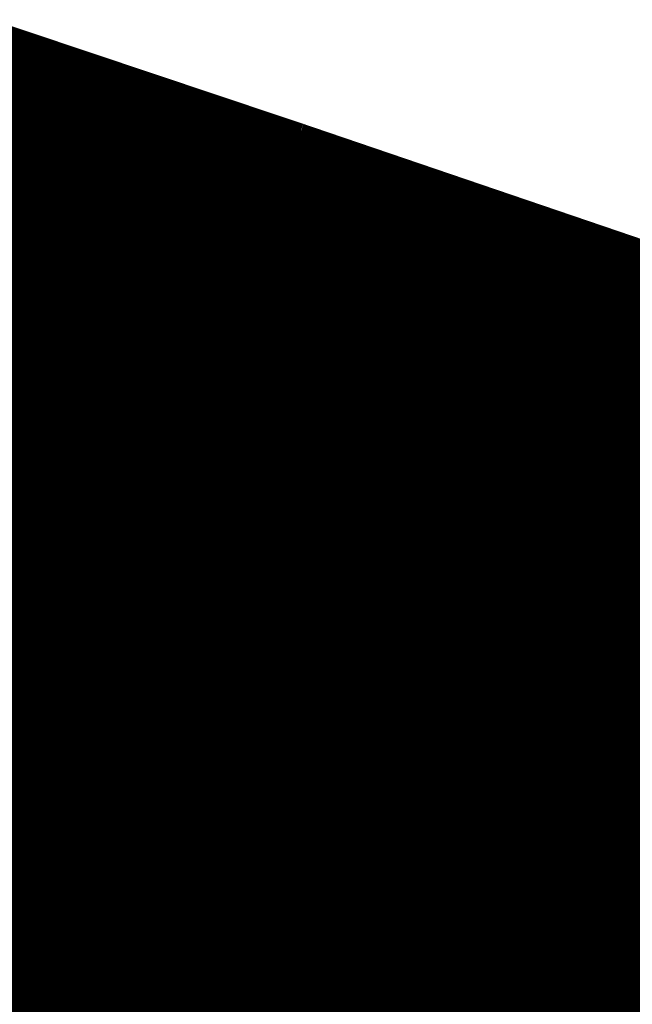
# Model space of a CAD drawing. Extents: x -4.9 to 7, y -5.3 to 3.7.
# Drawn here: x 0.9 to 1.1, y 0.1 to 0.4 of the extents above; entities that cross this region are included whole.
import ezdxf

# ---------------------------------------------------------------- set-up
doc = ezdxf.new("R2010")
doc.units = 0
doc.header["$MEASUREMENT"] = 0

msp = doc.modelspace()

# ---------------------------------------------------------------- linework, layer by layer
at = {"color": 0}
for points in [[(0.923165, 0.352567, 0.01389, 0.01389, 0), (0.994346, 0.328728, 0.01389, 0.01389, 0)], [(0.994346, 0.328728, 0.01389, 0.01389, 0), (0.923165, 0.352567, 0.01389, 0.01389, 0)], [(0.923165, 0.352567, 0.01389, 0.01389, 0), (0.994346, 0.328728, 0.01389, 0.01389, 0)], [(0.994346, 0.328728, 0.01389, 0.01389, 0), (0.923165, 0.352567, 0.01389, 0.01389, 0)], [(0.925197, 0.353791, 0.01389, 0.01389, 0), (0.996374, 0.329953, 0.01389, 0.01389, 0)], [(0.925197, 0.353791, 0.01389, 0.01389, 0), (0.996378, 0.329953, 0.01389, 0.01389, 0)], [(0.996378, 0.329953, 0.01389, 0.01389, 0), (0.925197, 0.353791, 0.01389, 0.01389, 0)], [(0.925197, 0.353791, 0.01389, 0.01389, 0), (0.996374, 0.329953, 0.01389, 0.01389, 0)], [(0.925197, 0.353791, 0.01389, 0.01389, 0), (0.996378, 0.329953, 0.01389, 0.01389, 0)], [(0.996378, 0.329953, 0.01389, 0.01389, 0), (0.925197, 0.353791, 0.01389, 0.01389, 0)], [(0.909433, 0.344291, 0.01389, 0.01389, 0), (0.980614, 0.320453, 0.01389, 0.01389, 0)], [(0.980614, 0.320453, 0.01389, 0.01389, 0), (0.909433, 0.344291, 0.01389, 0.01389, 0)], [(0.909433, 0.344291, 0.01389, 0.01389, 0), (0.980614, 0.320453, 0.01389, 0.01389, 0)], [(0.980614, 0.320453, 0.01389, 0.01389, 0), (0.909433, 0.344291, 0.01389, 0.01389, 0)], [(0.895705, 0.33602, 0.01389, 0.01389, 0), (0.966886, 0.312181, 0.01389, 0.01389, 0)], [(0.966886, 0.312181, 0.01389, 0.01389, 0), (0.895705, 0.33602, 0.01389, 0.01389, 0)], [(0.895705, 0.33602, 0.01389, 0.01389, 0), (0.966886, 0.312181, 0.01389, 0.01389, 0)], [(0.966886, 0.312181, 0.01389, 0.01389, 0), (0.895705, 0.33602, 0.01389, 0.01389, 0)], [(0.996374, 0.329949, 0.01389, 0.01389, 0), (0.980614, 0.320453, 0.01389, 0.01389, 0)], [(0.996374, 0.329949, 0.01389, 0.01389, 0), (0.980614, 0.320453, 0.01389, 0.01389, 0)], [(0.980858, 0.320602, 0.01389, 0.01389, 0), (0.996378, 0.329953, 0.01389, 0.01389, 0)], [(0.980858, 0.320602, 0.01389, 0.01389, 0), (0.996378, 0.329953, 0.01389, 0.01389, 0)], [(0.996378, 0.329953, 0.01389, 0.01389, 0), (0.994346, 0.328728, 0.01389, 0.01389, 0)], [(0.996378, 0.329953, 0.01389, 0.01389, 0), (0.994346, 0.328728, 0.01389, 0.01389, 0)], [(0.994602, 0.328882, 0.01389, 0.01389, 0), (0.996378, 0.329953, 0.01389, 0.01389, 0)], [(0.994602, 0.328882, 0.01389, 0.01389, 0), (0.996378, 0.329953, 0.01389, 0.01389, 0)], [(0.996374, 0.329953, 0.01389, 0.01389, 0), (0.996374, 0.329949, 0.01389, 0.01389, 0)], [(0.996374, 0.329953, 0.01389, 0.01389, 0), (0.996374, 0.329949, 0.01389, 0.01389, 0)], [(0.996378, 0.329953, 0.01389, 0.01389, 0), (1.067579, 0.305713, 0.01389, 0.01389, 0)], [(0.996378, 0.329953, 0.01389, 0.01389, 0), (1.067579, 0.305713, 0.01389, 0.01389, 0)], [(1.067583, 0.305713, 0.01389, 0.01389, 0), (0.996378, 0.329953, 0.01389, 0.01389, 0)], [(0.996378, 0.329953, 0.01389, 0.01389, 0), (1.067579, 0.305713, 0.01389, 0.01389, 0)], [(0.996378, 0.329953, 0.01389, 0.01389, 0), (1.067579, 0.305713, 0.01389, 0.01389, 0)], [(1.067583, 0.305713, 0.01389, 0.01389, 0), (0.996378, 0.329953, 0.01389, 0.01389, 0)], [(0.881976, 0.327748, 0.01389, 0.01389, 0), (0.953157, 0.303906, 0.01389, 0.01389, 0)], [(0.953157, 0.303906, 0.01389, 0.01389, 0), (0.881976, 0.327748, 0.01389, 0.01389, 0)], [(0.881976, 0.327748, 0.01389, 0.01389, 0), (0.953157, 0.303906, 0.01389, 0.01389, 0)], [(0.953157, 0.303906, 0.01389, 0.01389, 0), (0.881976, 0.327748, 0.01389, 0.01389, 0)], [(0.994346, 0.328728, 0.01389, 0.01389, 0), (0.966886, 0.312181, 0.01389, 0.01389, 0)], [(0.994346, 0.328728, 0.01389, 0.01389, 0), (0.966886, 0.312181, 0.01389, 0.01389, 0)], [(0.967118, 0.312323, 0.01389, 0.01389, 0), (0.994602, 0.328882, 0.01389, 0.01389, 0)], [(0.967118, 0.312323, 0.01389, 0.01389, 0), (0.994602, 0.328882, 0.01389, 0.01389, 0)], [(0.994602, 0.328882, 0.01389, 0.01389, 0), (1.065807, 0.304642, 0.01389, 0.01389, 0)], [(1.065807, 0.304642, 0.01389, 0.01389, 0), (0.994602, 0.328882, 0.01389, 0.01389, 0)], [(0.994602, 0.328882, 0.01389, 0.01389, 0), (1.065807, 0.304642, 0.01389, 0.01389, 0)], [(1.065807, 0.304642, 0.01389, 0.01389, 0), (0.994602, 0.328882, 0.01389, 0.01389, 0)], [(0.980614, 0.320453, 0.01389, 0.01389, 0), (0.953157, 0.303906, 0.01389, 0.01389, 0)], [(0.980614, 0.320453, 0.01389, 0.01389, 0), (0.953157, 0.303906, 0.01389, 0.01389, 0)], [(0.953378, 0.304039, 0.01389, 0.01389, 0), (0.980858, 0.320602, 0.01389, 0.01389, 0)], [(0.953378, 0.304039, 0.01389, 0.01389, 0), (0.980858, 0.320602, 0.01389, 0.01389, 0)], [(0.980858, 0.320602, 0.01389, 0.01389, 0), (1.052063, 0.296362, 0.01389, 0.01389, 0)], [(1.052063, 0.296362, 0.01389, 0.01389, 0), (0.980858, 0.320602, 0.01389, 0.01389, 0)], [(0.980858, 0.320602, 0.01389, 0.01389, 0), (1.052063, 0.296362, 0.01389, 0.01389, 0)], [(1.052063, 0.296362, 0.01389, 0.01389, 0), (0.980858, 0.320602, 0.01389, 0.01389, 0)], [(0.868244, 0.319472, 0.01389, 0.01389, 0), (0.939425, 0.295634, 0.01389, 0.01389, 0)], [(0.939425, 0.295634, 0.01389, 0.01389, 0), (0.868244, 0.319472, 0.01389, 0.01389, 0)], [(0.868244, 0.319472, 0.01389, 0.01389, 0), (0.939425, 0.295634, 0.01389, 0.01389, 0)], [(0.939425, 0.295634, 0.01389, 0.01389, 0), (0.868244, 0.319472, 0.01389, 0.01389, 0)], [(0.966886, 0.312181, 0.01389, 0.01389, 0), (0.939425, 0.295634, 0.01389, 0.01389, 0)], [(0.966886, 0.312181, 0.01389, 0.01389, 0), (0.939425, 0.295634, 0.01389, 0.01389, 0)], [(0.939638, 0.29576, 0.01389, 0.01389, 0), (0.967118, 0.312323, 0.01389, 0.01389, 0)], [(0.939638, 0.29576, 0.01389, 0.01389, 0), (0.967118, 0.312323, 0.01389, 0.01389, 0)], [(0.967118, 0.312323, 0.01389, 0.01389, 0), (1.038323, 0.288083, 0.01389, 0.01389, 0)], [(1.038323, 0.288083, 0.01389, 0.01389, 0), (0.967118, 0.312323, 0.01389, 0.01389, 0)], [(0.967118, 0.312323, 0.01389, 0.01389, 0), (1.038323, 0.288083, 0.01389, 0.01389, 0)], [(1.038323, 0.288083, 0.01389, 0.01389, 0), (0.967118, 0.312323, 0.01389, 0.01389, 0)], [(1.065807, 0.304642, 0.01389, 0.01389, 0), (1.038323, 0.288083, 0.01389, 0.01389, 0)], [(1.065807, 0.304642, 0.01389, 0.01389, 0), (1.038323, 0.288083, 0.01389, 0.01389, 0)], [(1.038488, 0.288181, 0.01389, 0.01389, 0), (1.065988, 0.304752, 0.01389, 0.01389, 0)], [(1.038488, 0.288181, 0.01389, 0.01389, 0), (1.065988, 0.304752, 0.01389, 0.01389, 0)], [(1.067579, 0.305709, 0.01389, 0.01389, 0), (1.052063, 0.296362, 0.01389, 0.01389, 0)], [(1.067579, 0.305709, 0.01389, 0.01389, 0), (1.052063, 0.296362, 0.01389, 0.01389, 0)], [(1.052236, 0.296465, 0.01389, 0.01389, 0), (1.067583, 0.305713, 0.01389, 0.01389, 0)], [(1.052236, 0.296465, 0.01389, 0.01389, 0), (1.067583, 0.305713, 0.01389, 0.01389, 0)], [(1.067575, 0.305709, 0.01389, 0.01389, 0), (1.065807, 0.304642, 0.01389, 0.01389, 0)], [(1.067575, 0.305709, 0.01389, 0.01389, 0), (1.065807, 0.304642, 0.01389, 0.01389, 0)], [(1.065988, 0.304752, 0.01389, 0.01389, 0), (1.067583, 0.305713, 0.01389, 0.01389, 0)], [(1.065988, 0.304752, 0.01389, 0.01389, 0), (1.067583, 0.305713, 0.01389, 0.01389, 0)], [(1.065988, 0.304752, 0.01389, 0.01389, 0), (1.137642, 0.280299, 0.01389, 0.01389, 0)], [(1.137642, 0.280299, 0.01389, 0.01389, 0), (1.065988, 0.304752, 0.01389, 0.01389, 0)], [(1.065988, 0.304752, 0.01389, 0.01389, 0), (1.137642, 0.280299, 0.01389, 0.01389, 0)], [(1.137642, 0.280299, 0.01389, 0.01389, 0), (1.065988, 0.304752, 0.01389, 0.01389, 0)], [(1.067579, 0.305713, 0.01389, 0.01389, 0), (1.067575, 0.305709, 0.01389, 0.01389, 0)], [(1.067579, 0.305713, 0.01389, 0.01389, 0), (1.067575, 0.305709, 0.01389, 0.01389, 0)], [(1.067579, 0.305713, 0.01389, 0.01389, 0), (1.067579, 0.305709, 0.01389, 0.01389, 0)], [(1.067579, 0.305713, 0.01389, 0.01389, 0), (1.067579, 0.305709, 0.01389, 0.01389, 0)], [(1.067583, 0.305713, 0.01389, 0.01389, 0), (1.139232, 0.28126, 0.01389, 0.01389, 0)], [(1.067583, 0.305713, 0.01389, 0.01389, 0), (1.139232, 0.28126, 0.01389, 0.01389, 0)], [(1.139236, 0.28126, 0.01389, 0.01389, 0), (1.067583, 0.305713, 0.01389, 0.01389, 0)], [(1.067583, 0.305713, 0.01389, 0.01389, 0), (1.139232, 0.28126, 0.01389, 0.01389, 0)], [(1.067583, 0.305713, 0.01389, 0.01389, 0), (1.139232, 0.28126, 0.01389, 0.01389, 0)], [(1.139236, 0.28126, 0.01389, 0.01389, 0), (1.067583, 0.305713, 0.01389, 0.01389, 0)], [(0.953157, 0.303906, 0.01389, 0.01389, 0), (0.925697, 0.287362, 0.01389, 0.01389, 0)], [(0.953157, 0.303906, 0.01389, 0.01389, 0), (0.925697, 0.287362, 0.01389, 0.01389, 0)], [(0.925894, 0.28748, 0.01389, 0.01389, 0), (0.953378, 0.304039, 0.01389, 0.01389, 0)], [(0.925894, 0.28748, 0.01389, 0.01389, 0), (0.953378, 0.304039, 0.01389, 0.01389, 0)], [(0.953378, 0.304039, 0.01389, 0.01389, 0), (1.024583, 0.279799, 0.01389, 0.01389, 0)], [(1.024583, 0.279799, 0.01389, 0.01389, 0), (0.953378, 0.304039, 0.01389, 0.01389, 0)], [(0.953378, 0.304039, 0.01389, 0.01389, 0), (1.024583, 0.279799, 0.01389, 0.01389, 0)], [(1.024583, 0.279799, 0.01389, 0.01389, 0), (0.953378, 0.304039, 0.01389, 0.01389, 0)], [(0.939425, 0.295634, 0.01389, 0.01389, 0), (0.911969, 0.279087, 0.01389, 0.01389, 0)], [(0.939425, 0.295634, 0.01389, 0.01389, 0), (0.911969, 0.279087, 0.01389, 0.01389, 0)], [(0.912157, 0.279201, 0.01389, 0.01389, 0), (0.939638, 0.29576, 0.01389, 0.01389, 0)], [(0.912157, 0.279201, 0.01389, 0.01389, 0), (0.939638, 0.29576, 0.01389, 0.01389, 0)], [(0.939638, 0.29576, 0.01389, 0.01389, 0), (1.010843, 0.27152, 0.01389, 0.01389, 0)], [(1.010843, 0.27152, 0.01389, 0.01389, 0), (0.939638, 0.29576, 0.01389, 0.01389, 0)], [(0.939638, 0.29576, 0.01389, 0.01389, 0), (1.010843, 0.27152, 0.01389, 0.01389, 0)], [(1.010843, 0.27152, 0.01389, 0.01389, 0), (0.939638, 0.29576, 0.01389, 0.01389, 0)], [(1.052063, 0.296362, 0.01389, 0.01389, 0), (1.024583, 0.279799, 0.01389, 0.01389, 0)], [(1.052063, 0.296362, 0.01389, 0.01389, 0), (1.024583, 0.279799, 0.01389, 0.01389, 0)], [(1.024744, 0.279898, 0.01389, 0.01389, 0), (1.052236, 0.296465, 0.01389, 0.01389, 0)], [(1.024744, 0.279898, 0.01389, 0.01389, 0), (1.052236, 0.296465, 0.01389, 0.01389, 0)], [(1.052236, 0.296465, 0.01389, 0.01389, 0), (1.12389, 0.272012, 0.01389, 0.01389, 0)], [(1.12389, 0.272012, 0.01389, 0.01389, 0), (1.052236, 0.296465, 0.01389, 0.01389, 0)], [(1.052236, 0.296465, 0.01389, 0.01389, 0), (1.12389, 0.272012, 0.01389, 0.01389, 0)], [(1.12389, 0.272012, 0.01389, 0.01389, 0), (1.052236, 0.296465, 0.01389, 0.01389, 0)], [(0.898413, 0.270921, 0.01389, 0.01389, 0), (0.925894, 0.28748, 0.01389, 0.01389, 0)], [(0.898413, 0.270921, 0.01389, 0.01389, 0), (0.925894, 0.28748, 0.01389, 0.01389, 0)], [(0.925894, 0.28748, 0.01389, 0.01389, 0), (0.997098, 0.26324, 0.01389, 0.01389, 0)], [(0.997098, 0.26324, 0.01389, 0.01389, 0), (0.925894, 0.28748, 0.01389, 0.01389, 0)], [(0.925894, 0.28748, 0.01389, 0.01389, 0), (0.997098, 0.26324, 0.01389, 0.01389, 0)], [(0.997098, 0.26324, 0.01389, 0.01389, 0), (0.925894, 0.28748, 0.01389, 0.01389, 0)], [(1.038323, 0.288083, 0.01389, 0.01389, 0), (1.010843, 0.27152, 0.01389, 0.01389, 0)], [(1.038323, 0.288083, 0.01389, 0.01389, 0), (1.010843, 0.27152, 0.01389, 0.01389, 0)], [(1.010992, 0.27161, 0.01389, 0.01389, 0), (1.038488, 0.288181, 0.01389, 0.01389, 0)], [(1.010992, 0.27161, 0.01389, 0.01389, 0), (1.038488, 0.288181, 0.01389, 0.01389, 0)], [(1.038488, 0.288181, 0.01389, 0.01389, 0), (1.110142, 0.263728, 0.01389, 0.01389, 0)], [(1.110142, 0.263728, 0.01389, 0.01389, 0), (1.038488, 0.288181, 0.01389, 0.01389, 0)], [(1.038488, 0.288181, 0.01389, 0.01389, 0), (1.110142, 0.263728, 0.01389, 0.01389, 0)], [(1.110142, 0.263728, 0.01389, 0.01389, 0), (1.038488, 0.288181, 0.01389, 0.01389, 0)], [(0.912157, 0.279201, 0.01389, 0.01389, 0), (0.983362, 0.254961, 0.01389, 0.01389, 0)], [(0.983362, 0.254961, 0.01389, 0.01389, 0), (0.912157, 0.279201, 0.01389, 0.01389, 0)], [(0.912157, 0.279201, 0.01389, 0.01389, 0), (0.983362, 0.254961, 0.01389, 0.01389, 0)], [(0.983362, 0.254961, 0.01389, 0.01389, 0), (0.912157, 0.279201, 0.01389, 0.01389, 0)], [(1.024583, 0.279799, 0.01389, 0.01389, 0), (0.997098, 0.26324, 0.01389, 0.01389, 0)], [(1.024583, 0.279799, 0.01389, 0.01389, 0), (0.997098, 0.26324, 0.01389, 0.01389, 0)], [(0.997244, 0.263327, 0.01389, 0.01389, 0), (1.024744, 0.279898, 0.01389, 0.01389, 0)], [(0.997244, 0.263327, 0.01389, 0.01389, 0), (1.024744, 0.279898, 0.01389, 0.01389, 0)], [(1.024744, 0.279898, 0.01389, 0.01389, 0), (1.096398, 0.255445, 0.01389, 0.01389, 0)], [(1.096398, 0.255445, 0.01389, 0.01389, 0), (1.024744, 0.279898, 0.01389, 0.01389, 0)], [(1.024744, 0.279898, 0.01389, 0.01389, 0), (1.096398, 0.255445, 0.01389, 0.01389, 0)], [(1.096398, 0.255445, 0.01389, 0.01389, 0), (1.024744, 0.279898, 0.01389, 0.01389, 0)], [(0.898413, 0.270921, 0.01389, 0.01389, 0), (0.969618, 0.246681, 0.01389, 0.01389, 0)], [(0.969618, 0.246681, 0.01389, 0.01389, 0), (0.898413, 0.270921, 0.01389, 0.01389, 0)], [(0.898413, 0.270921, 0.01389, 0.01389, 0), (0.969618, 0.246681, 0.01389, 0.01389, 0)], [(0.969618, 0.246681, 0.01389, 0.01389, 0), (0.898413, 0.270921, 0.01389, 0.01389, 0)], [(1.010843, 0.27152, 0.01389, 0.01389, 0), (0.983362, 0.254961, 0.01389, 0.01389, 0)], [(1.010843, 0.27152, 0.01389, 0.01389, 0), (0.983362, 0.254961, 0.01389, 0.01389, 0)], [(0.983496, 0.255043, 0.01389, 0.01389, 0), (1.010992, 0.27161, 0.01389, 0.01389, 0)], [(0.983496, 0.255043, 0.01389, 0.01389, 0), (1.010992, 0.27161, 0.01389, 0.01389, 0)], [(1.010992, 0.27161, 0.01389, 0.01389, 0), (1.082642, 0.247157, 0.01389, 0.01389, 0)], [(1.082642, 0.247157, 0.01389, 0.01389, 0), (1.010992, 0.27161, 0.01389, 0.01389, 0)], [(1.010992, 0.27161, 0.01389, 0.01389, 0), (1.082642, 0.247157, 0.01389, 0.01389, 0)], [(1.082642, 0.247157, 0.01389, 0.01389, 0), (1.010992, 0.27161, 0.01389, 0.01389, 0)], [(0.997098, 0.26324, 0.01389, 0.01389, 0), (0.969618, 0.246681, 0.01389, 0.01389, 0)], [(0.997098, 0.26324, 0.01389, 0.01389, 0), (0.969618, 0.246681, 0.01389, 0.01389, 0)], [(0.969744, 0.246756, 0.01389, 0.01389, 0), (0.997244, 0.263327, 0.01389, 0.01389, 0)], [(0.969744, 0.246756, 0.01389, 0.01389, 0), (0.997244, 0.263327, 0.01389, 0.01389, 0)], [(0.997244, 0.263327, 0.01389, 0.01389, 0), (1.068898, 0.238874, 0.01389, 0.01389, 0)], [(1.068898, 0.238874, 0.01389, 0.01389, 0), (0.997244, 0.263327, 0.01389, 0.01389, 0)], [(0.997244, 0.263327, 0.01389, 0.01389, 0), (1.068898, 0.238874, 0.01389, 0.01389, 0)], [(1.068898, 0.238874, 0.01389, 0.01389, 0), (0.997244, 0.263327, 0.01389, 0.01389, 0)], [(0.884673, 0.262642, 0.01389, 0.01389, 0), (0.955878, 0.238402, 0.01389, 0.01389, 0)], [(0.955878, 0.238402, 0.01389, 0.01389, 0), (0.884673, 0.262642, 0.01389, 0.01389, 0)], [(0.884673, 0.262642, 0.01389, 0.01389, 0), (0.955878, 0.238402, 0.01389, 0.01389, 0)], [(0.955878, 0.238402, 0.01389, 0.01389, 0), (0.884673, 0.262642, 0.01389, 0.01389, 0)], [(0.870929, 0.254358, 0.01389, 0.01389, 0), (0.942134, 0.230118, 0.01389, 0.01389, 0)], [(0.942134, 0.230118, 0.01389, 0.01389, 0), (0.870929, 0.254358, 0.01389, 0.01389, 0)], [(0.870929, 0.254358, 0.01389, 0.01389, 0), (0.942134, 0.230118, 0.01389, 0.01389, 0)], [(0.942134, 0.230118, 0.01389, 0.01389, 0), (0.870929, 0.254358, 0.01389, 0.01389, 0)], [(0.983362, 0.254961, 0.01389, 0.01389, 0), (0.955878, 0.238402, 0.01389, 0.01389, 0)], [(0.983362, 0.254961, 0.01389, 0.01389, 0), (0.955878, 0.238402, 0.01389, 0.01389, 0)], [(0.955996, 0.238472, 0.01389, 0.01389, 0), (0.983496, 0.255043, 0.01389, 0.01389, 0)], [(0.955996, 0.238472, 0.01389, 0.01389, 0), (0.983496, 0.255043, 0.01389, 0.01389, 0)], [(0.983496, 0.255043, 0.01389, 0.01389, 0), (1.05515, 0.230591, 0.01389, 0.01389, 0)], [(1.05515, 0.230591, 0.01389, 0.01389, 0), (0.983496, 0.255043, 0.01389, 0.01389, 0)], [(0.983496, 0.255043, 0.01389, 0.01389, 0), (1.05515, 0.230591, 0.01389, 0.01389, 0)], [(1.05515, 0.230591, 0.01389, 0.01389, 0), (0.983496, 0.255043, 0.01389, 0.01389, 0)], [(1.096398, 0.255445, 0.01389, 0.01389, 0), (1.068898, 0.238874, 0.01389, 0.01389, 0)], [(1.096398, 0.255445, 0.01389, 0.01389, 0), (1.068898, 0.238874, 0.01389, 0.01389, 0)], [(1.068984, 0.238925, 0.01389, 0.01389, 0), (1.096492, 0.2555, 0.01389, 0.01389, 0)], [(1.068984, 0.238925, 0.01389, 0.01389, 0), (1.096492, 0.2555, 0.01389, 0.01389, 0)], [(1.082642, 0.247157, 0.01389, 0.01389, 0), (1.05515, 0.230591, 0.01389, 0.01389, 0)], [(1.082642, 0.247157, 0.01389, 0.01389, 0), (1.05515, 0.230591, 0.01389, 0.01389, 0)], [(1.055232, 0.230638, 0.01389, 0.01389, 0), (1.082736, 0.247217, 0.01389, 0.01389, 0)], [(1.055232, 0.230638, 0.01389, 0.01389, 0), (1.082736, 0.247217, 0.01389, 0.01389, 0)], [(0.857193, 0.246079, 0.01389, 0.01389, 0), (0.928398, 0.221839, 0.01389, 0.01389, 0)], [(0.928398, 0.221839, 0.01389, 0.01389, 0), (0.857193, 0.246079, 0.01389, 0.01389, 0)], [(0.857193, 0.246079, 0.01389, 0.01389, 0), (0.928398, 0.221839, 0.01389, 0.01389, 0)], [(0.928398, 0.221839, 0.01389, 0.01389, 0), (0.857193, 0.246079, 0.01389, 0.01389, 0)], [(0.969618, 0.246681, 0.01389, 0.01389, 0), (0.942134, 0.230118, 0.01389, 0.01389, 0)], [(0.969618, 0.246681, 0.01389, 0.01389, 0), (0.942134, 0.230118, 0.01389, 0.01389, 0)], [(0.942248, 0.230189, 0.01389, 0.01389, 0), (0.969744, 0.246756, 0.01389, 0.01389, 0)], [(0.942248, 0.230189, 0.01389, 0.01389, 0), (0.969744, 0.246756, 0.01389, 0.01389, 0)], [(0.969744, 0.246756, 0.01389, 0.01389, 0), (1.041398, 0.222303, 0.01389, 0.01389, 0)], [(1.041398, 0.222303, 0.01389, 0.01389, 0), (0.969744, 0.246756, 0.01389, 0.01389, 0)], [(0.969744, 0.246756, 0.01389, 0.01389, 0), (1.041398, 0.222303, 0.01389, 0.01389, 0)], [(1.041398, 0.222303, 0.01389, 0.01389, 0), (0.969744, 0.246756, 0.01389, 0.01389, 0)], [(0.955878, 0.238402, 0.01389, 0.01389, 0), (0.928398, 0.221839, 0.01389, 0.01389, 0)], [(0.955878, 0.238402, 0.01389, 0.01389, 0), (0.928398, 0.221839, 0.01389, 0.01389, 0)], [(0.928496, 0.221902, 0.01389, 0.01389, 0), (0.955996, 0.238472, 0.01389, 0.01389, 0)], [(0.928496, 0.221902, 0.01389, 0.01389, 0), (0.955996, 0.238472, 0.01389, 0.01389, 0)], [(0.955996, 0.238472, 0.01389, 0.01389, 0), (1.02765, 0.21402, 0.01389, 0.01389, 0)], [(1.02765, 0.21402, 0.01389, 0.01389, 0), (0.955996, 0.238472, 0.01389, 0.01389, 0)], [(0.955996, 0.238472, 0.01389, 0.01389, 0), (1.02765, 0.21402, 0.01389, 0.01389, 0)], [(1.02765, 0.21402, 0.01389, 0.01389, 0), (0.955996, 0.238472, 0.01389, 0.01389, 0)], [(1.068898, 0.238874, 0.01389, 0.01389, 0), (1.041398, 0.222303, 0.01389, 0.01389, 0)], [(1.068898, 0.238874, 0.01389, 0.01389, 0), (1.041398, 0.222303, 0.01389, 0.01389, 0)], [(1.041476, 0.22235, 0.01389, 0.01389, 0), (1.068984, 0.238925, 0.01389, 0.01389, 0)], [(1.041476, 0.22235, 0.01389, 0.01389, 0), (1.068984, 0.238925, 0.01389, 0.01389, 0)], [(1.068984, 0.238925, 0.01389, 0.01389, 0), (1.141496, 0.214465, 0.01389, 0.01389, 0)], [(1.141496, 0.214465, 0.01389, 0.01389, 0), (1.068984, 0.238925, 0.01389, 0.01389, 0)], [(1.068984, 0.238925, 0.01389, 0.01389, 0), (1.141496, 0.214465, 0.01389, 0.01389, 0)], [(1.141496, 0.214465, 0.01389, 0.01389, 0), (1.068984, 0.238925, 0.01389, 0.01389, 0)], [(0.942134, 0.230118, 0.01389, 0.01389, 0), (0.914654, 0.213559, 0.01389, 0.01389, 0)], [(0.942134, 0.230118, 0.01389, 0.01389, 0), (0.914654, 0.213559, 0.01389, 0.01389, 0)], [(0.914752, 0.213618, 0.01389, 0.01389, 0), (0.942248, 0.230189, 0.01389, 0.01389, 0)], [(0.914752, 0.213618, 0.01389, 0.01389, 0), (0.942248, 0.230189, 0.01389, 0.01389, 0)], [(0.942248, 0.230189, 0.01389, 0.01389, 0), (1.013902, 0.205736, 0.01389, 0.01389, 0)], [(1.013902, 0.205736, 0.01389, 0.01389, 0), (0.942248, 0.230189, 0.01389, 0.01389, 0)], [(0.942248, 0.230189, 0.01389, 0.01389, 0), (1.013902, 0.205736, 0.01389, 0.01389, 0)], [(1.013902, 0.205736, 0.01389, 0.01389, 0), (0.942248, 0.230189, 0.01389, 0.01389, 0)], [(1.05515, 0.230591, 0.01389, 0.01389, 0), (1.02765, 0.21402, 0.01389, 0.01389, 0)], [(1.05515, 0.230591, 0.01389, 0.01389, 0), (1.02765, 0.21402, 0.01389, 0.01389, 0)], [(1.027724, 0.214063, 0.01389, 0.01389, 0), (1.055232, 0.230638, 0.01389, 0.01389, 0)], [(1.027724, 0.214063, 0.01389, 0.01389, 0), (1.055232, 0.230638, 0.01389, 0.01389, 0)], [(1.055232, 0.230638, 0.01389, 0.01389, 0), (1.127744, 0.206177, 0.01389, 0.01389, 0)], [(1.127744, 0.206177, 0.01389, 0.01389, 0), (1.055232, 0.230638, 0.01389, 0.01389, 0)], [(1.055232, 0.230638, 0.01389, 0.01389, 0), (1.127744, 0.206177, 0.01389, 0.01389, 0)], [(1.127744, 0.206177, 0.01389, 0.01389, 0), (1.055232, 0.230638, 0.01389, 0.01389, 0)], [(0.901004, 0.205331, 0.01389, 0.01389, 0), (0.928496, 0.221902, 0.01389, 0.01389, 0)], [(0.901004, 0.205331, 0.01389, 0.01389, 0), (0.928496, 0.221902, 0.01389, 0.01389, 0)], [(0.928496, 0.221902, 0.01389, 0.01389, 0), (1.00015, 0.197449, 0.01389, 0.01389, 0)], [(1.00015, 0.197449, 0.01389, 0.01389, 0), (0.928496, 0.221902, 0.01389, 0.01389, 0)], [(0.928496, 0.221902, 0.01389, 0.01389, 0), (1.00015, 0.197449, 0.01389, 0.01389, 0)], [(1.00015, 0.197449, 0.01389, 0.01389, 0), (0.928496, 0.221902, 0.01389, 0.01389, 0)], [(1.041398, 0.222303, 0.01389, 0.01389, 0), (1.013902, 0.205736, 0.01389, 0.01389, 0)], [(1.041398, 0.222303, 0.01389, 0.01389, 0), (1.013902, 0.205736, 0.01389, 0.01389, 0)], [(1.013972, 0.205776, 0.01389, 0.01389, 0), (1.041476, 0.22235, 0.01389, 0.01389, 0)], [(1.013972, 0.205776, 0.01389, 0.01389, 0), (1.041476, 0.22235, 0.01389, 0.01389, 0)], [(1.041476, 0.22235, 0.01389, 0.01389, 0), (1.113988, 0.19789, 0.01389, 0.01389, 0)], [(1.113988, 0.19789, 0.01389, 0.01389, 0), (1.041476, 0.22235, 0.01389, 0.01389, 0)], [(1.041476, 0.22235, 0.01389, 0.01389, 0), (1.113988, 0.19789, 0.01389, 0.01389, 0)], [(1.113988, 0.19789, 0.01389, 0.01389, 0), (1.041476, 0.22235, 0.01389, 0.01389, 0)], [(0.928398, 0.221839, 0.01389, 0.01389, 0), (0.900913, 0.20528, 0.01389, 0.01389, 0)], [(0.928398, 0.221839, 0.01389, 0.01389, 0), (0.900913, 0.20528, 0.01389, 0.01389, 0)], [(0.914752, 0.213618, 0.01389, 0.01389, 0), (0.986402, 0.189165, 0.01389, 0.01389, 0)], [(0.986402, 0.189165, 0.01389, 0.01389, 0), (0.914752, 0.213618, 0.01389, 0.01389, 0)], [(0.914752, 0.213618, 0.01389, 0.01389, 0), (0.986402, 0.189165, 0.01389, 0.01389, 0)], [(0.986402, 0.189165, 0.01389, 0.01389, 0), (0.914752, 0.213618, 0.01389, 0.01389, 0)], [(1.02765, 0.21402, 0.01389, 0.01389, 0), (1.00015, 0.197449, 0.01389, 0.01389, 0)], [(1.02765, 0.21402, 0.01389, 0.01389, 0), (1.00015, 0.197449, 0.01389, 0.01389, 0)], [(1.000217, 0.197488, 0.01389, 0.01389, 0), (1.027724, 0.214063, 0.01389, 0.01389, 0)], [(1.000217, 0.197488, 0.01389, 0.01389, 0), (1.027724, 0.214063, 0.01389, 0.01389, 0)], [(1.027724, 0.214063, 0.01389, 0.01389, 0), (1.100236, 0.189602, 0.01389, 0.01389, 0)], [(1.100236, 0.189602, 0.01389, 0.01389, 0), (1.027724, 0.214063, 0.01389, 0.01389, 0)], [(1.027724, 0.214063, 0.01389, 0.01389, 0), (1.100236, 0.189602, 0.01389, 0.01389, 0)], [(1.100236, 0.189602, 0.01389, 0.01389, 0), (1.027724, 0.214063, 0.01389, 0.01389, 0)], [(0.901004, 0.205331, 0.01389, 0.01389, 0), (0.972654, 0.180878, 0.01389, 0.01389, 0)], [(0.972654, 0.180878, 0.01389, 0.01389, 0), (0.901004, 0.205331, 0.01389, 0.01389, 0)], [(0.901004, 0.205331, 0.01389, 0.01389, 0), (0.972654, 0.180878, 0.01389, 0.01389, 0)], [(0.972654, 0.180878, 0.01389, 0.01389, 0), (0.901004, 0.205331, 0.01389, 0.01389, 0)], [(1.013902, 0.205736, 0.01389, 0.01389, 0), (0.986402, 0.189165, 0.01389, 0.01389, 0)], [(1.013902, 0.205736, 0.01389, 0.01389, 0), (0.986402, 0.189165, 0.01389, 0.01389, 0)], [(0.986461, 0.189197, 0.01389, 0.01389, 0), (1.013972, 0.205776, 0.01389, 0.01389, 0)], [(0.986461, 0.189197, 0.01389, 0.01389, 0), (1.013972, 0.205776, 0.01389, 0.01389, 0)], [(1.013972, 0.205776, 0.01389, 0.01389, 0), (1.086484, 0.181315, 0.01389, 0.01389, 0)], [(1.086484, 0.181315, 0.01389, 0.01389, 0), (1.013972, 0.205776, 0.01389, 0.01389, 0)], [(1.013972, 0.205776, 0.01389, 0.01389, 0), (1.086484, 0.181315, 0.01389, 0.01389, 0)], [(1.086484, 0.181315, 0.01389, 0.01389, 0), (1.013972, 0.205776, 0.01389, 0.01389, 0)], [(0.887252, 0.197047, 0.01389, 0.01389, 0), (0.958906, 0.172594, 0.01389, 0.01389, 0)], [(0.958906, 0.172594, 0.01389, 0.01389, 0), (0.887252, 0.197047, 0.01389, 0.01389, 0)], [(0.887252, 0.197047, 0.01389, 0.01389, 0), (0.958906, 0.172594, 0.01389, 0.01389, 0)], [(0.958906, 0.172594, 0.01389, 0.01389, 0), (0.887252, 0.197047, 0.01389, 0.01389, 0)], [(1.00015, 0.197449, 0.01389, 0.01389, 0), (0.972654, 0.180878, 0.01389, 0.01389, 0)], [(1.00015, 0.197449, 0.01389, 0.01389, 0), (0.972654, 0.180878, 0.01389, 0.01389, 0)], [(0.972709, 0.180909, 0.01389, 0.01389, 0), (1.000217, 0.197488, 0.01389, 0.01389, 0)], [(0.972709, 0.180909, 0.01389, 0.01389, 0), (1.000217, 0.197488, 0.01389, 0.01389, 0)], [(1.000217, 0.197488, 0.01389, 0.01389, 0), (1.072728, 0.173028, 0.01389, 0.01389, 0)], [(1.072728, 0.173028, 0.01389, 0.01389, 0), (1.000217, 0.197488, 0.01389, 0.01389, 0)], [(1.000217, 0.197488, 0.01389, 0.01389, 0), (1.072728, 0.173028, 0.01389, 0.01389, 0)], [(1.072728, 0.173028, 0.01389, 0.01389, 0), (1.000217, 0.197488, 0.01389, 0.01389, 0)], [(0.873504, 0.188764, 0.01389, 0.01389, 0), (0.945157, 0.164307, 0.01389, 0.01389, 0)], [(0.945157, 0.164307, 0.01389, 0.01389, 0), (0.873504, 0.188764, 0.01389, 0.01389, 0)], [(0.873504, 0.188764, 0.01389, 0.01389, 0), (0.945157, 0.164307, 0.01389, 0.01389, 0)], [(0.945157, 0.164307, 0.01389, 0.01389, 0), (0.873504, 0.188764, 0.01389, 0.01389, 0)], [(0.986402, 0.189165, 0.01389, 0.01389, 0), (0.958906, 0.172594, 0.01389, 0.01389, 0)], [(0.986402, 0.189165, 0.01389, 0.01389, 0), (0.958906, 0.172594, 0.01389, 0.01389, 0)], [(0.958953, 0.172622, 0.01389, 0.01389, 0), (0.986461, 0.189197, 0.01389, 0.01389, 0)], [(0.958953, 0.172622, 0.01389, 0.01389, 0), (0.986461, 0.189197, 0.01389, 0.01389, 0)], [(0.986461, 0.189197, 0.01389, 0.01389, 0), (1.058972, 0.164736, 0.01389, 0.01389, 0)], [(1.058972, 0.164736, 0.01389, 0.01389, 0), (0.986461, 0.189197, 0.01389, 0.01389, 0)], [(0.986461, 0.189197, 0.01389, 0.01389, 0), (1.058972, 0.164736, 0.01389, 0.01389, 0)], [(1.058972, 0.164736, 0.01389, 0.01389, 0), (0.986461, 0.189197, 0.01389, 0.01389, 0)], [(1.100236, 0.189602, 0.01389, 0.01389, 0), (1.072728, 0.173028, 0.01389, 0.01389, 0)], [(1.100236, 0.189602, 0.01389, 0.01389, 0), (1.072728, 0.173028, 0.01389, 0.01389, 0)], [(1.072748, 0.173039, 0.01389, 0.01389, 0), (1.100264, 0.189618, 0.01389, 0.01389, 0)], [(1.072748, 0.173039, 0.01389, 0.01389, 0), (1.100264, 0.189618, 0.01389, 0.01389, 0)], [(0.972654, 0.180878, 0.01389, 0.01389, 0), (0.945157, 0.164307, 0.01389, 0.01389, 0)], [(0.972654, 0.180878, 0.01389, 0.01389, 0), (0.945157, 0.164307, 0.01389, 0.01389, 0)], [(0.945201, 0.164335, 0.01389, 0.01389, 0), (0.972709, 0.180909, 0.01389, 0.01389, 0)], [(0.945201, 0.164335, 0.01389, 0.01389, 0), (0.972709, 0.180909, 0.01389, 0.01389, 0)], [(0.972709, 0.180909, 0.01389, 0.01389, 0), (1.04522, 0.156449, 0.01389, 0.01389, 0)], [(1.04522, 0.156449, 0.01389, 0.01389, 0), (0.972709, 0.180909, 0.01389, 0.01389, 0)], [(0.972709, 0.180909, 0.01389, 0.01389, 0), (1.04522, 0.156449, 0.01389, 0.01389, 0)], [(1.04522, 0.156449, 0.01389, 0.01389, 0), (0.972709, 0.180909, 0.01389, 0.01389, 0)], [(1.086484, 0.181315, 0.01389, 0.01389, 0), (1.058972, 0.164736, 0.01389, 0.01389, 0)], [(1.086484, 0.181315, 0.01389, 0.01389, 0), (1.058972, 0.164736, 0.01389, 0.01389, 0)], [(1.058992, 0.164752, 0.01389, 0.01389, 0), (1.086508, 0.181331, 0.01389, 0.01389, 0)], [(1.058992, 0.164752, 0.01389, 0.01389, 0), (1.086508, 0.181331, 0.01389, 0.01389, 0)], [(0.859756, 0.180476, 0.01389, 0.01389, 0), (0.931409, 0.156024, 0.01389, 0.01389, 0)], [(0.931409, 0.156024, 0.01389, 0.01389, 0), (0.859756, 0.180476, 0.01389, 0.01389, 0)], [(0.859756, 0.180476, 0.01389, 0.01389, 0), (0.931409, 0.156024, 0.01389, 0.01389, 0)], [(0.931409, 0.156024, 0.01389, 0.01389, 0), (0.859756, 0.180476, 0.01389, 0.01389, 0)], [(0.958906, 0.172594, 0.01389, 0.01389, 0), (0.931409, 0.156024, 0.01389, 0.01389, 0)], [(0.958906, 0.172594, 0.01389, 0.01389, 0), (0.931409, 0.156024, 0.01389, 0.01389, 0)], [(0.931445, 0.156047, 0.01389, 0.01389, 0), (0.958953, 0.172622, 0.01389, 0.01389, 0)], [(0.931445, 0.156047, 0.01389, 0.01389, 0), (0.958953, 0.172622, 0.01389, 0.01389, 0)], [(0.958953, 0.172622, 0.01389, 0.01389, 0), (1.031465, 0.148161, 0.01389, 0.01389, 0)], [(1.031465, 0.148161, 0.01389, 0.01389, 0), (0.958953, 0.172622, 0.01389, 0.01389, 0)], [(0.958953, 0.172622, 0.01389, 0.01389, 0), (1.031465, 0.148161, 0.01389, 0.01389, 0)], [(1.031465, 0.148161, 0.01389, 0.01389, 0), (0.958953, 0.172622, 0.01389, 0.01389, 0)], [(1.072728, 0.173028, 0.01389, 0.01389, 0), (1.04522, 0.156449, 0.01389, 0.01389, 0)], [(1.072728, 0.173028, 0.01389, 0.01389, 0), (1.04522, 0.156449, 0.01389, 0.01389, 0)], [(1.04524, 0.156461, 0.01389, 0.01389, 0), (1.072748, 0.173039, 0.01389, 0.01389, 0)], [(1.04524, 0.156461, 0.01389, 0.01389, 0), (1.072748, 0.173039, 0.01389, 0.01389, 0)], [(1.072748, 0.173039, 0.01389, 0.01389, 0), (1.146551, 0.148748, 0.01389, 0.01389, 0)], [(1.146551, 0.148748, 0.01389, 0.01389, 0), (1.072748, 0.173039, 0.01389, 0.01389, 0)], [(1.072748, 0.173039, 0.01389, 0.01389, 0), (1.146551, 0.148748, 0.01389, 0.01389, 0)], [(1.146551, 0.148748, 0.01389, 0.01389, 0), (1.072748, 0.173039, 0.01389, 0.01389, 0)], [(1.058972, 0.164736, 0.01389, 0.01389, 0), (1.031465, 0.148161, 0.01389, 0.01389, 0)], [(1.058972, 0.164736, 0.01389, 0.01389, 0), (1.031465, 0.148161, 0.01389, 0.01389, 0)], [(1.031484, 0.148173, 0.01389, 0.01389, 0), (1.058992, 0.164752, 0.01389, 0.01389, 0)], [(1.031484, 0.148173, 0.01389, 0.01389, 0), (1.058992, 0.164752, 0.01389, 0.01389, 0)], [(1.058992, 0.164752, 0.01389, 0.01389, 0), (1.132795, 0.140461, 0.01389, 0.01389, 0)], [(1.132795, 0.140461, 0.01389, 0.01389, 0), (1.058992, 0.164752, 0.01389, 0.01389, 0)], [(1.058992, 0.164752, 0.01389, 0.01389, 0), (1.132795, 0.140461, 0.01389, 0.01389, 0)], [(1.132795, 0.140461, 0.01389, 0.01389, 0), (1.058992, 0.164752, 0.01389, 0.01389, 0)], [(0.945157, 0.164307, 0.01389, 0.01389, 0), (0.917657, 0.147736, 0.01389, 0.01389, 0)], [(0.945157, 0.164307, 0.01389, 0.01389, 0), (0.917657, 0.147736, 0.01389, 0.01389, 0)], [(0.917693, 0.14776, 0.01389, 0.01389, 0), (0.945201, 0.164335, 0.01389, 0.01389, 0)], [(0.917693, 0.14776, 0.01389, 0.01389, 0), (0.945201, 0.164335, 0.01389, 0.01389, 0)], [(0.945201, 0.164335, 0.01389, 0.01389, 0), (1.017713, 0.139874, 0.01389, 0.01389, 0)], [(1.017713, 0.139874, 0.01389, 0.01389, 0), (0.945201, 0.164335, 0.01389, 0.01389, 0)], [(0.945201, 0.164335, 0.01389, 0.01389, 0), (1.017713, 0.139874, 0.01389, 0.01389, 0)], [(1.017713, 0.139874, 0.01389, 0.01389, 0), (0.945201, 0.164335, 0.01389, 0.01389, 0)], [(0.931409, 0.156024, 0.01389, 0.01389, 0), (0.903909, 0.139453, 0.01389, 0.01389, 0)], [(0.931409, 0.156024, 0.01389, 0.01389, 0), (0.903909, 0.139453, 0.01389, 0.01389, 0)], [(0.903941, 0.139472, 0.01389, 0.01389, 0), (0.931445, 0.156047, 0.01389, 0.01389, 0)], [(0.903941, 0.139472, 0.01389, 0.01389, 0), (0.931445, 0.156047, 0.01389, 0.01389, 0)], [(0.931445, 0.156047, 0.01389, 0.01389, 0), (1.003957, 0.131587, 0.01389, 0.01389, 0)], [(1.003957, 0.131587, 0.01389, 0.01389, 0), (0.931445, 0.156047, 0.01389, 0.01389, 0)], [(0.931445, 0.156047, 0.01389, 0.01389, 0), (1.003957, 0.131587, 0.01389, 0.01389, 0)], [(1.003957, 0.131587, 0.01389, 0.01389, 0), (0.931445, 0.156047, 0.01389, 0.01389, 0)], [(1.04522, 0.156449, 0.01389, 0.01389, 0), (1.017713, 0.139874, 0.01389, 0.01389, 0)], [(1.04522, 0.156449, 0.01389, 0.01389, 0), (1.017713, 0.139874, 0.01389, 0.01389, 0)], [(1.017728, 0.139886, 0.01389, 0.01389, 0), (1.04524, 0.156461, 0.01389, 0.01389, 0)], [(1.017728, 0.139886, 0.01389, 0.01389, 0), (1.04524, 0.156461, 0.01389, 0.01389, 0)], [(1.04524, 0.156461, 0.01389, 0.01389, 0), (1.119043, 0.132169, 0.01389, 0.01389, 0)], [(1.119043, 0.132169, 0.01389, 0.01389, 0), (1.04524, 0.156461, 0.01389, 0.01389, 0)], [(1.04524, 0.156461, 0.01389, 0.01389, 0), (1.119043, 0.132169, 0.01389, 0.01389, 0)], [(1.119043, 0.132169, 0.01389, 0.01389, 0), (1.04524, 0.156461, 0.01389, 0.01389, 0)], [(0.917693, 0.14776, 0.01389, 0.01389, 0), (0.990205, 0.123299, 0.01389, 0.01389, 0)], [(0.990205, 0.123299, 0.01389, 0.01389, 0), (0.917693, 0.14776, 0.01389, 0.01389, 0)], [(0.917693, 0.14776, 0.01389, 0.01389, 0), (0.990205, 0.123299, 0.01389, 0.01389, 0)], [(0.990205, 0.123299, 0.01389, 0.01389, 0), (0.917693, 0.14776, 0.01389, 0.01389, 0)], [(1.031465, 0.148161, 0.01389, 0.01389, 0), (1.003957, 0.131587, 0.01389, 0.01389, 0)], [(1.031465, 0.148161, 0.01389, 0.01389, 0), (1.003957, 0.131587, 0.01389, 0.01389, 0)], [(1.003969, 0.131594, 0.01389, 0.01389, 0), (1.031484, 0.148173, 0.01389, 0.01389, 0)], [(1.003969, 0.131594, 0.01389, 0.01389, 0), (1.031484, 0.148173, 0.01389, 0.01389, 0)], [(1.031484, 0.148173, 0.01389, 0.01389, 0), (1.105287, 0.123882, 0.01389, 0.01389, 0)], [(1.105287, 0.123882, 0.01389, 0.01389, 0), (1.031484, 0.148173, 0.01389, 0.01389, 0)], [(1.031484, 0.148173, 0.01389, 0.01389, 0), (1.105287, 0.123882, 0.01389, 0.01389, 0)], [(1.105287, 0.123882, 0.01389, 0.01389, 0), (1.031484, 0.148173, 0.01389, 0.01389, 0)], [(1.017713, 0.139874, 0.01389, 0.01389, 0), (0.990205, 0.123299, 0.01389, 0.01389, 0)], [(1.017713, 0.139874, 0.01389, 0.01389, 0), (0.990205, 0.123299, 0.01389, 0.01389, 0)], [(0.990217, 0.123307, 0.01389, 0.01389, 0), (1.017728, 0.139886, 0.01389, 0.01389, 0)], [(0.990217, 0.123307, 0.01389, 0.01389, 0), (1.017728, 0.139886, 0.01389, 0.01389, 0)], [(1.017728, 0.139886, 0.01389, 0.01389, 0), (1.091531, 0.115594, 0.01389, 0.01389, 0)], [(1.091531, 0.115594, 0.01389, 0.01389, 0), (1.017728, 0.139886, 0.01389, 0.01389, 0)], [(1.017728, 0.139886, 0.01389, 0.01389, 0), (1.091531, 0.115594, 0.01389, 0.01389, 0)], [(1.091531, 0.115594, 0.01389, 0.01389, 0), (1.017728, 0.139886, 0.01389, 0.01389, 0)], [(0.903941, 0.139472, 0.01389, 0.01389, 0), (0.976453, 0.115012, 0.01389, 0.01389, 0)], [(0.976453, 0.115012, 0.01389, 0.01389, 0), (0.903941, 0.139472, 0.01389, 0.01389, 0)], [(0.903941, 0.139472, 0.01389, 0.01389, 0), (0.976453, 0.115012, 0.01389, 0.01389, 0)], [(0.976453, 0.115012, 0.01389, 0.01389, 0), (0.903941, 0.139472, 0.01389, 0.01389, 0)], [(1.003957, 0.131587, 0.01389, 0.01389, 0), (0.976453, 0.115012, 0.01389, 0.01389, 0)], [(1.003957, 0.131587, 0.01389, 0.01389, 0), (0.976453, 0.115012, 0.01389, 0.01389, 0)], [(0.976461, 0.115016, 0.01389, 0.01389, 0), (1.003969, 0.131594, 0.01389, 0.01389, 0)], [(0.976461, 0.115016, 0.01389, 0.01389, 0), (1.003969, 0.131594, 0.01389, 0.01389, 0)], [(1.003969, 0.131594, 0.01389, 0.01389, 0), (1.077772, 0.107303, 0.01389, 0.01389, 0)], [(1.077772, 0.107303, 0.01389, 0.01389, 0), (1.003969, 0.131594, 0.01389, 0.01389, 0)], [(1.003969, 0.131594, 0.01389, 0.01389, 0), (1.077772, 0.107303, 0.01389, 0.01389, 0)], [(1.077772, 0.107303, 0.01389, 0.01389, 0), (1.003969, 0.131594, 0.01389, 0.01389, 0)]]:
    msp.add_lwpolyline(points, format="xyseb", dxfattribs=at)
at = {"color": 7}
msp.add_spline([(2.2606614173228348, -0.5221771653543307), (2.255208661417323, -0.5045629921259842), (2.2499370078740157, -0.4877913385826772), (2.2445826771653543, -0.4718976377952756), (2.2389094488188976, -0.4569291338582677), (2.2326496062992125, -0.4429133858267716), (2.2255669291338585, -0.4299055118110236), (2.2174055118110236, -0.4179370078740158), (2.2079251968503937, -0.4070629921259842), (2.1968582677165354, -0.3973031496062992), (2.1839724409448817, -0.3887125984251968), (2.169011811023622, -0.3813267716535433), (2.151728346456693, -0.3752007874015748), (2.1318661417322833, -0.3703543307086614), (2.109181102362205, -0.3668425196850394), (2.083425196850394, -0.3646968503937008), (2.0543464566929135, -0.3639724409448819), (1.7893779527559055, -0.3579803149606299), (1.5514763779527558, -0.341251968503937), (1.337263779527559, -0.3153228346456693), (1.1433779527559056, -0.281744094488189), (0.9664330708661417, -0.2420511811023622), (0.8030708661417323, -0.1977992125984252), (0.6499173228346456, -0.1505196850393701), (0.5036023622047244, -0.1017716535433071), (0.360744094488189, -0.0530787401574803), (0.217988188976378, -0.006003937007874), (0.0719527559055118, 0.0379173228346457), (-0.0807204724409449, 0.0771456692913386), (-0.2434133858267717, 0.1101259842519685), (-0.419503937007874, 0.1353267716535433), (-0.6123503937007874, 0.1511929133858268)], degree=3, dxfattribs=at)

doc.saveas('drawing.dxf')
